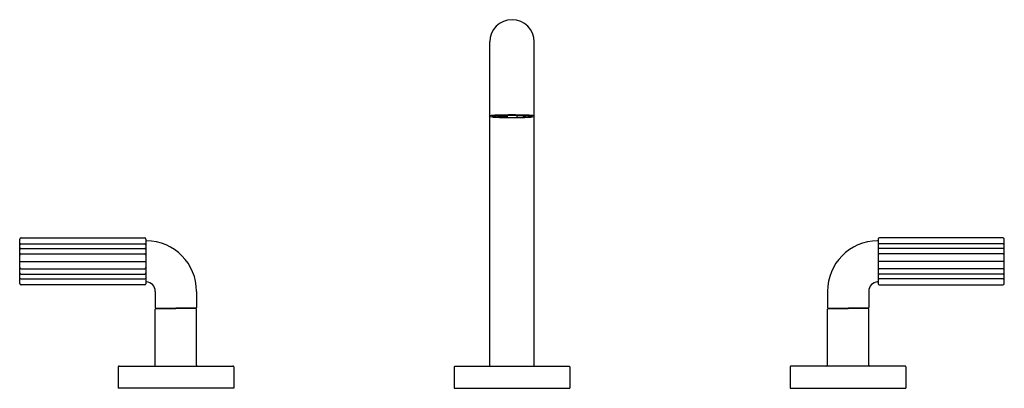
# Model space of a CAD drawing. Units: inches. Extents: x 2918.3 to 2941.7, y 140.5 to 149.3.
import ezdxf

# ---------------------------------------------------------------- set-up
doc = ezdxf.new("R2010")
doc.units = ezdxf.units.IN
doc.header["$LTSCALE"] = 0.64311
doc.header["$MEASUREMENT"] = 0
doc.layers.get('0').update_dxf_attribs({"color": 255, "linetype": 'CONTINUOUS'})
doc.layers.get('Defpoints').update_dxf_attribs({"linetype": 'CONTINUOUS'})
doc.styles.get("Standard").update_dxf_attribs({"font": 'txt', "width": 0.8})

msp = doc.modelspace()

# ---------------------------------------------------------------- linework, layer by layer
for p, q in [((2929.466, 141.046), (2929.466, 148.771)), ((2929.466, 141.046), (2929.466, 148.771)), ((2930.526, 141.046), (2930.526, 148.771)), ((2929.523, 147.001), (2929.523, 146.997)), ((2929.535, 147.003), (2929.535, 147.004)), ((2929.608, 147.002), (2929.535, 147.003)), ((2929.608, 146.992), (2929.535, 146.992)), ((2929.608, 147.012), (2929.608, 146.992)), ((2929.726, 147.012), (2929.671, 147.015)), ((2929.675, 146.979), (2929.675, 147.015)), ((2929.726, 146.982), (2929.675, 146.979)), ((2929.856, 146.973), (2929.675, 146.979)), ((2929.726, 147.012), (2929.878, 147.017)), ((2929.726, 146.982), (2929.726, 147.012)), ((2929.878, 146.977), (2929.726, 146.982)), ((2929.878, 146.977), (2929.856, 146.973)), ((2929.878, 147.022), (2929.878, 146.977)), ((2930.114, 147.022), (2930.114, 146.977)), ((2930.266, 147.012), (2930.114, 147.017)), ((2930.114, 146.977), (2930.266, 146.982)), ((2930.114, 146.977), (2930.136, 146.973)), ((2930.136, 146.973), (2930.316, 146.979)), ((2930.266, 147.012), (2930.32, 147.015)), ((2930.266, 146.982), (2930.266, 147.012)), ((2930.266, 146.982), (2930.316, 146.979)), ((2930.316, 146.979), (2930.316, 147.015)), ((2930.383, 147.012), (2930.383, 146.992)), ((2930.383, 147.002), (2930.456, 147.003)), ((2930.383, 146.992), (2930.456, 146.992)), ((2930.456, 147.003), (2930.456, 147.004)), ((2930.468, 147.001), (2930.468, 146.997)), ((2918.276, 143.021), (2918.276, 144.077)), ((2918.304, 143.964), (2921.253, 143.964)), ((2918.31, 144.111), (2921.247, 144.111)), ((2921.281, 144.077), (2921.281, 143.015)), ((2938.711, 144.077), (2938.711, 143.015)), ((2941.687, 143.964), (2938.738, 143.964)), ((2941.682, 144.111), (2938.744, 144.111)), ((2941.715, 143.021), (2941.715, 144.077)), ((2918.304, 143.854), (2921.253, 143.854)), ((2918.304, 143.726), (2921.253, 143.726)), ((2941.687, 143.854), (2938.738, 143.854)), ((2941.687, 143.726), (2938.738, 143.726)), ((2918.276, 143.546), (2921.281, 143.546)), ((2941.715, 143.546), (2938.711, 143.546)), ((2918.304, 143.372), (2921.253, 143.372)), ((2918.305, 143.244), (2921.252, 143.244)), ((2941.687, 143.372), (2938.738, 143.372)), ((2941.686, 143.244), (2938.74, 143.244)), ((2918.304, 143.134), (2921.253, 143.134)), ((2921.253, 142.988), (2918.31, 142.988)), ((2941.687, 143.134), (2938.738, 143.134)), ((2938.738, 142.988), (2941.682, 142.988)), ((2921.505, 142.834), (2921.505, 142.448)), ((2922.487, 142.834), (2922.487, 142.448)), ((2937.505, 142.834), (2937.505, 142.448)), ((2938.487, 142.834), (2938.487, 142.448)), ((2921.505, 141.076), (2921.505, 142.406)), ((2921.519, 142.434), (2921.996, 142.434)), ((2921.525, 142.426), (2921.996, 142.426)), ((2921.646, 142.434), (2921.646, 142.426)), ((2922.472, 142.434), (2921.996, 142.434)), ((2922.467, 142.426), (2921.996, 142.426)), ((2922.346, 142.434), (2922.346, 142.426)), ((2922.487, 141.076), (2922.487, 142.406)), ((2937.505, 141.076), (2937.505, 142.406)), ((2937.519, 142.434), (2937.996, 142.434)), ((2937.525, 142.426), (2937.996, 142.426)), ((2937.646, 142.434), (2937.646, 142.426)), ((2938.472, 142.434), (2937.996, 142.434)), ((2938.467, 142.426), (2937.996, 142.426)), ((2938.346, 142.434), (2938.346, 142.426)), ((2938.487, 141.076), (2938.487, 142.406)), ((2920.621, 141.036), (2920.621, 140.526)), ((2920.641, 141.056), (2923.351, 141.056)), ((2923.371, 141.036), (2923.371, 140.526)), ((2928.621, 141.036), (2928.621, 140.526)), ((2931.361, 141.046), (2928.631, 141.046)), ((2931.371, 141.036), (2931.371, 140.526)), ((2936.621, 141.036), (2936.621, 140.526)), ((2939.351, 141.056), (2936.641, 141.056)), ((2939.371, 141.036), (2939.371, 140.526)), ((2923.371, 140.526), (2920.621, 140.526)), ((2928.621, 140.526), (2931.371, 140.526)), ((2936.621, 140.526), (2939.371, 140.526))]:
    msp.add_line(p, q)
for centre, radius, start, end in [((2929.996, 148.771), 0.53, 0, 180), ((2929.468, 147.007), 0.00262, 121.2189, 172.6028), ((2929.475, 147.007), 0.00958, 177.4299, 177.464), ((2929.475, 147.007), 0.00958, 182.536, 207.5933), ((2929.481, 146.985), 0.0277, 102.8343, 121.2189), ((2929.481, 147.01), 0.0162, 207.5933, 253.9037), ((2929.547, 146.695), 0.325, 95.266, 102.8343), ((2929.638, 147.783), 0.805, 258.4659, 269.0527), ((2929.776, 144.21), 2.821, 92.3339, 95.266), ((2929.55, 146.92), 0.0852, 100.0791, 108.1747), ((2929.525, 146.997), 0.00146, 136.1196, 179.3965), ((2929.525, 146.997), 0.00206, 185.0652, 226.3179), ((2929.529, 146.993), 0.00746, 112.7263, 136.1196), ((2929.529, 147.001), 0.00684, 226.3179, 246.4021), ((2929.545, 146.955), 0.0482, 101.8139, 112.7349), ((2929.544, 147.036), 0.0451, 246.4021, 258.4859), ((2929.632, 146.458), 0.554, 92.4857, 100.0791), ((2929.797, 144.361), 2.657, 92.6391, 94.0876), ((2929.896, 152.29), 5.319, 267.0706, 268.6189), ((2935.29, -146.974), 294.056, 91.03156, 91.09667), ((2930.35, 128.047), 18.98, 91.0698, 92.0384), ((2929.968, 154.884), 7.914, 268.5491, 269.324), ((2929.997, 156.852), 9.882, 269.2897, 269.9897), ((2924.702, -146.974), 294.056, 88.90333, 88.96844), ((2929.641, 128.047), 18.98, 87.9616, 88.9302), ((2929.994, 156.852), 9.882, 270.0103, 270.7103), ((2930.023, 154.884), 7.914, 270.676, 271.4509), ((2930.095, 152.29), 5.319, 271.3811, 272.9294), ((2930.194, 144.361), 2.657, 85.9124, 87.3609), ((2930.215, 144.21), 2.821, 84.734, 87.6661), ((2930.354, 147.783), 0.805, 270.9473, 281.5341), ((2930.359, 146.458), 0.554, 79.9209, 87.5143), ((2930.442, 146.92), 0.0852, 71.8253, 79.9209), ((2930.447, 146.955), 0.0482, 67.2651, 78.1861), ((2930.447, 147.036), 0.0451, 281.5141, 293.5979), ((2930.462, 146.993), 0.00746, 43.8804, 67.2737), ((2930.463, 147.001), 0.00684, 293.5979, 313.6821), ((2930.466, 146.997), 0.00206, 313.6821, 354.9348), ((2930.467, 146.997), 0.00146, 0.6035, 43.8804), ((2930.444, 146.695), 0.325, 77.1657, 84.734), ((2930.51, 147.01), 0.0162, 286.0963, 332.4067), ((2930.51, 146.985), 0.0277, 58.7811, 77.1657), ((2930.523, 147.007), 0.00262, 7.3972, 58.7811), ((2930.516, 147.007), 0.00958, 332.4067, 357.464), ((2930.516, 147.007), 0.00958, 2.536, 2.5701), ((2918.31, 144.077), 0.0335, 90, 180), ((2918.305, 143.935), 0.0287, 91.8485, 178.4556), ((2921.247, 144.077), 0.0335, 360, 90), ((2921.252, 143.935), 0.0287, 1.5444, 88.1515), ((2921.295, 144.025), 0.0144, 89.3042, 180), ((2921.281, 142.833), 1.206, 0.0014, 89.3042), ((2938.711, 142.833), 1.206, 90.6958, 179.9986), ((2938.696, 144.025), 0.0144, 0, 90.6958), ((2938.744, 144.077), 0.0335, 90, 180), ((2938.739, 143.935), 0.0287, 91.8485, 178.4556), ((2941.682, 144.077), 0.0335, 0, 90), ((2941.686, 143.935), 0.0287, 1.5444, 88.1515), ((2918.304, 143.826), 0.0278, 89.9992, 180.0008), ((2918.305, 143.698), 0.0285, 91.3259, 178.6741), ((2921.253, 143.826), 0.0278, 359.9992, 90.0008), ((2921.252, 143.698), 0.0285, 1.3259, 88.6741), ((2938.738, 143.826), 0.0278, 89.9992, 180.0008), ((2938.739, 143.698), 0.0285, 91.3259, 178.6741), ((2941.687, 143.826), 0.0278, 359.9992, 90.0008), ((2941.687, 143.698), 0.0285, 1.3259, 88.6741), ((2918.305, 143.4), 0.0285, 181.317, 268.683), ((2918.306, 143.274), 0.03, 184.166, 268.2756), ((2921.251, 143.274), 0.03, 271.7244, 355.834), ((2921.252, 143.4), 0.0285, 271.317, 358.683), ((2938.739, 143.4), 0.0285, 181.317, 268.683), ((2938.741, 143.274), 0.03, 184.166, 268.2756), ((2941.685, 143.274), 0.03, 271.7244, 355.834), ((2941.687, 143.4), 0.0285, 271.317, 358.683), ((2918.303, 143.172), 0.0378, 223.8436, 270.7726), ((2918.31, 143.021), 0.0335, 180, 270), ((2921.253, 143.172), 0.0378, 269.2274, 316.1564), ((2921.253, 143.015), 0.0278, 270, 360), ((2921.295, 143.071), 0.0144, 180, 266.5371), ((2921.281, 142.834), 0.224, 0, 86.5371), ((2938.711, 142.834), 0.224, 93.4629, 180), ((2938.696, 143.071), 0.0144, 273.4629, 0), ((2938.738, 143.172), 0.0378, 223.8436, 270.7726), ((2938.738, 143.015), 0.0278, 180, 270), ((2941.682, 143.021), 0.0335, 270, 360), ((2941.688, 143.172), 0.0378, 269.2274, 316.1564), ((2921.519, 142.448), 0.0144, 180.1715, 269.9998), ((2921.525, 142.406), 0.02, 90, 180), ((2922.467, 142.406), 0.02, 0, 90), ((2922.472, 142.448), 0.0144, 270, 360), ((2937.519, 142.448), 0.0144, 180, 270), ((2937.525, 142.406), 0.02, 90, 180), ((2938.467, 142.406), 0.02, 0, 90), ((2938.472, 142.448), 0.0144, 270.0002, 359.8285), ((2920.641, 141.036), 0.02, 90, 180), ((2921.485, 141.076), 0.02, 270, 0), ((2922.507, 141.076), 0.02, 180, 270), ((2923.351, 141.036), 0.02, 0, 90), ((2928.631, 141.036), 0.01, 90, 180), ((2931.361, 141.036), 0.01, 0, 90), ((2936.641, 141.036), 0.02, 90, 180), ((2937.485, 141.076), 0.02, 270, 0), ((2938.507, 141.076), 0.02, 180, 270), ((2939.351, 141.036), 0.02, 0, 90)]:
    msp.add_arc(centre, radius, start, end)

# ---------------------------------------------------------------- texts
at = {"layer": 'Defpoints'}
for tag, p, s in [('MODELNUMBER', (2929.992, 140.529), 'P32419-PNK'), ('TRADENAME', (2929.992, 140.528), 'ONE'), ('PRODUCT', (2929.992, 140.526), 'BATHROOM SINK FAUCET')]:
    msp.add_attdef(tag, p, s, height=0.001, dxfattribs=at)

doc.saveas('drawing.dxf')
